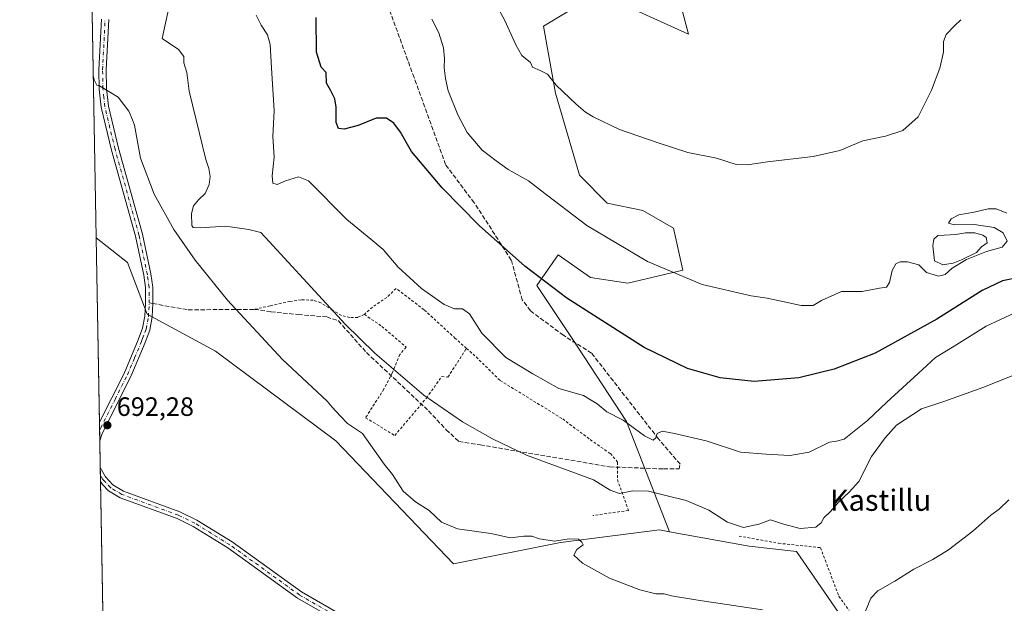
# Model space of a CAD drawing. Units: metres. Extents: x 625003 to 628470, y 4701794 to 4704169.
# Drawn here: x 625003 to 625374, y 4702358 to 4702578 of the extents above; entities that cross this region are included whole.
import ezdxf
from ezdxf.enums import TextEntityAlignment as Align

# ---------------------------------------------------------------- set-up
doc = ezdxf.new("R2010")
doc.units = ezdxf.units.M
doc.header["$MEASUREMENT"] = 0
for name, pattern in [('DGN Style 2', [1.6480167562047852, 0.988810053722871, -0.6592067024819142]), ('DGN Style 3', [2.307223458686699, 1.648016756204785, -0.6592067024819142]), ('DGN Style 4', [2.6384748266838614, 1.318413404963828, -0.6592067024819142, 0.001648016756204785, -0.6592067024819142])]:
    doc.linetypes.add(name, pattern=pattern)
for name, color, linetype, lineweight in [('Alambrada', 7, 'DGN Style 2', 0), ('Arbolado forestal CxS', 92, 'Continuous', 0), ('Comarca CxS', 21, 'Continuous', 0), ('Comunidad Autónoma CxS', 142, 'Continuous', 0), ('Cultivos herbáceos CxS', 92, 'Continuous', 0), ('Curva de nivel maestra', 30, 'Continuous', 30), ('Curva de nivel normal', 30, 'Continuous', 0), ('Estanque Cxs', 5, 'Continuous', 0), ('Municipio CxS', 4, 'Continuous', 0), ('Pastizal CxS', 92, 'Continuous', 0), ('Pista no pavimentada Cxs', 111, 'Continuous', 0), ('Pista no pavimentada eje', 91, 'DGN Style 4', 0), ('Provincia CxS', 1, 'Continuous', 0), ('Punto de cota en terreno', 7, 'Continuous', 0), ('Rótulo de punto de cota en terreno', 7, 'Continuous', 0), ('Senda', 7, 'DGN Style 3', 0), ('Senda no paivmentada conexión', 7, 'DGN Style 3', 0), ('Texto cartográfico', 7, 'Continuous', 0), ('Valla', 7, 'DGN Style 2', 0)]:
    doc.layers.add(name, color=color, linetype=linetype, lineweight=lineweight)
doc.styles.add('Style-Arial', font='txt')

# ---------------------------------------------------------------- blocks, each defined once
blk = doc.blocks.new('*U8')
at = {"layer": 'Cultivos herbáceos CxS', "color": 92, "linetype": 'Continuous', "lineweight": 0}
blk.add_polyline3d([(625037.6549000005, 4702158.004000001, 692.067200000005), (625031.5993999997, 4702495.954800001, 691.095100000006), (625043.3904999997, 4702486.644099999, 690.7712999999932), (625050.8913000004, 4702467.154300001, 690.8267000000051), (625076.6687000003, 4702453.2193, 690.9563999999956), (625122.0245000003, 4702419.4759, 690.8600000000006), (625166.4447, 4702373.008300001, 691.4937999999966), (625206.8907000005, 4702381.046700001, 689.9949999999953), (625244.2465000004, 4702385.829100001, 688.3484999999928), (625248.0683000004, 4702385.1391, 688.4452000000019), (625278.0771000005, 4702379.725299999, 687.3053999999975), (625295.9193000002, 4702377.650699999, 687.7094999999972), (625336.8629000002, 4702318.392300001, 694.5004999999946)], dxfattribs=at)
blk = doc.blocks.new('5PATER')
at = {"layer": 'Punto de cota en terreno', "linetype": 'Continuous', "lineweight": 0}
h = blk.add_hatch(color=51, dxfattribs=at)
edge = h.paths.add_edge_path()
edge.add_ellipse((0, 0), major_axis=(-0.1095731443231308, -0.1110710700762829), ratio=0.9994222409660322, start_angle=0, end_angle=360)
blk = doc.blocks.new('*U10')
at = {"layer": 'Pista no pavimentada Cxs', "color": 111, "linetype": 'Continuous', "lineweight": 0}
for points in [[(625036.3300999999, 4702578.370100001, 692.5555000000022), (625035.4200999998, 4702559.4001, 690.8576999999932), (625035.5500999996, 4702552.3201, 691.2790999999997), (625036.2200999996, 4702545.710100001, 691.3034000000043), (625040.0601000005, 4702529.800100001, 691.2404999999999), (625049.0900999998, 4702497.360099999, 691.7333000000071), (625052.2901, 4702482.4101, 691.1131000000023), (625052.9700999996, 4702477.460100001, 690.8825999999972), (625053.0100999996, 4702471.210100001, 690.7388999999966), (625052.6801000005, 4702466.1501, 690.8169000000053), (625051.8000999996, 4702461.2301, 690.9686999999976), (625050.8201000001, 4702458.5701, 691.0895000000019), (625050.0401, 4702456.4801, 691.1803000000073), (625044.6300999997, 4702443.7301, 691.6937000000034), (625033.8000999996, 4702422.1501, 692.431500000006), (625032.9700999996, 4702419.4101, 692.511400000003), (625032.8453000003, 4702426.420100001, 692.3809000000037), (625042.1101000002, 4702444.890100001, 691.7489999999962), (625047.4700999996, 4702457.5001, 691.2305000000051), (625049.1201, 4702461.960100001, 691.0445999999939), (625049.9301000005, 4702466.4901, 690.9057999999932), (625050.2500999998, 4702471.290100001, 690.7951999999932), (625050.2001, 4702477.2601, 690.7635000000009), (625049.5601000005, 4702481.9301, 690.8476999999984), (625046.4001000002, 4702496.700099999, 690.4342999999935), (625037.3800999997, 4702529.110099999, 690.511400000003), (625033.4901000002, 4702545.2401, 690.6030000000028), (625032.7801000001, 4702552.1501, 690.2540000000008), (625032.6501000002, 4702559.440099999, 690.0902999999962), (625033.5701000001, 4702578.550100001, 690.8007999999973)], [(625149.7200999996, 4702335.890100001, 693.5834999999934), (625107.6101000002, 4702360.110099999, 692.7917000000016), (625081.3300999999, 4702379.030099999, 693.1888000000035), (625068.2301000003, 4702387.120100001, 692.921100000007), (625062.1401000004, 4702390.090100001, 692.8420999999944), (625040.6700999998, 4702397.960100001, 696.7556999999942), (625036.2001, 4702400.620100001, 695.2682999999961), (625033.9901000002, 4702402.970100001, 693.8758999999991), (625033.2444000002, 4702404.1501, 693.7011000000057), (625033.1507000001, 4702409.408700001, 692.6913999999961), (625035.0800999999, 4702405.850099999, 693.0320000000065), (625037.9501, 4702402.800100001, 693.0816999999952), (625041.8601000002, 4702400.470100001, 694.4137000000047), (625063.2301000003, 4702392.640100001, 692.7491000000009), (625069.5701000001, 4702389.550100001, 692.7691999999952), (625082.8701, 4702381.340100001, 692.8662999999942), (625109.1201, 4702362.440099999, 692.6659000000072), (625149.4001000002, 4702339.2601, 693.148000000001)]]:
    blk.add_polyline3d(points, dxfattribs=at)

msp = doc.modelspace()

# ---------------------------------------------------------------- linework, layer by layer
at = {"layer": 'Alambrada', "color": 7, "linetype": 'DGN Style 2', "lineweight": 0}
msp.add_polyline3d([(625274.2600999996, 4702383.5001, 691.9949000000051), (625289.1401000004, 4702380.800100001, 690.075800000006), (625305.0100999996, 4702379.130100001, 689.3013999999966), (625311.9200999998, 4702360.800100001, 691.3185999999987), (625313.7701000003, 4702358.290100001, 690.7268999999942), (625315.8901000004, 4702355.420100001, 690.4700000000012)], dxfattribs=at)
at = {"layer": 'Arbolado forestal CxS', "color": 92, "linetype": 'Continuous', "lineweight": 0, "extrusion": (-0.0002497572295261545, 0.01393864358339753, 0.9999028211963308), "elevation": 66081.33684592335, "flags": 128}
msp.add_lwpolyline([(625031.7524246578, 4702031.661742395), (625028.9625825438, 4702187.344266579)], dxfattribs=at)
at = {"layer": 'Arbolado forestal CxS', "color": 92, "linetype": 'Continuous', "lineweight": 0}
for points in [[(625213.6331000002, 4702583.7885, 663.2366000000038), (625200.5021000003, 4702575.826300001, 664.0641999999935), (625204.9775, 4702550.542300001, 665.2259000000049), (625214.0477, 4702519.6633, 667.5840000000027), (625224.4892999995, 4702509.1403, 667.8760000000038), (625237.9040999999, 4702506.315500001, 667.3592000000062), (625249.5148999998, 4702499.6325, 667.7970000000059), (625253.1057000002, 4702483.850500001, 669.466499999995), (625232.2725000001, 4702478.863299999, 672.7915000000066), (625218.2396999998, 4702481.0373, 673.4657000000007), (625205.9441000001, 4702489.608100001, 673.2219000000041), (625197.9911000002, 4702477.970100001, 675.2461000000039), (625211.2215, 4702457.994899999, 676.6172999999981), (625231.7355000004, 4702426.779100001, 679.6457999999984), (625248.0683000004, 4702385.1391, 688.4452000000019), (625244.2465000004, 4702385.829100001, 688.3484999999928), (625206.8907000005, 4702381.046700001, 689.9949999999953), (625166.4447, 4702373.008300001, 691.4937999999966), (625122.0245000003, 4702419.4759, 690.8600000000006), (625076.6687000003, 4702453.2193, 690.9563999999956), (625050.8913000004, 4702467.154300001, 690.8267000000051), (625043.3904999997, 4702486.644099999, 690.7712999999932), (625031.5993999997, 4702495.954800001, 691.095100000006), (625028.8101000005, 4702651.622199999, 688.9244000000035)], [(625243.9404999996, 4702615.057700001, 659.0528000000049), (625255.2153000003, 4702572.8059, 662.1428000000016), (625232.7119000005, 4702583.014699999, 662.2341000000015)], [(625243.9404999996, 4702615.057700001, 659.0528000000049), (625255.2153000003, 4702572.8059, 662.1428000000016), (625232.7119000005, 4702583.014699999, 662.2341000000015)], [(625213.6331000002, 4702583.7885, 663.2366000000038), (625200.5021000003, 4702575.826300001, 664.0641999999935), (625204.9775, 4702550.542300001, 665.2259000000049), (625214.0477, 4702519.6633, 667.5840000000027), (625224.4892999995, 4702509.1403, 667.8760000000038), (625237.9040999999, 4702506.315500001, 667.3592000000062), (625249.5148999998, 4702499.6325, 667.7970000000059), (625253.1057000002, 4702483.850500001, 669.466499999995), (625232.2725000001, 4702478.863299999, 672.7915000000066), (625218.2396999998, 4702481.0373, 673.4657000000007), (625205.9441000001, 4702489.608100001, 673.2219000000041), (625197.9911000002, 4702477.970100001, 675.2461000000039), (625211.2215, 4702457.994899999, 676.6172999999981), (625231.7355000004, 4702426.779100001, 679.6457999999984), (625248.0683000004, 4702385.1391, 688.4452000000019)], [(625031.5993999997, 4702495.954800001, 691.095100000006), (625043.3904999997, 4702486.644099999, 690.7712999999932), (625050.8913000004, 4702467.154300001, 690.8267000000051), (625076.6687000003, 4702453.2193, 690.9563999999956), (625122.0245000003, 4702419.4759, 690.8600000000006), (625166.4447, 4702373.008300001, 691.4937999999966), (625206.8907000005, 4702381.046700001, 689.9949999999953), (625244.2465000004, 4702385.829100001, 688.3484999999928), (625248.0683000004, 4702385.1391, 688.4452000000019)]]:
    msp.add_polyline3d(points, dxfattribs=at)
at = {"layer": 'Comarca CxS', "color": 21, "linetype": 'Continuous', "lineweight": 0, "flags": 128}
msp.add_lwpolyline([(627505.9204615428, 4701838.621834046), (625450.1996825913, 4701801.234292165), (625427.4996742702, 4701800.821445478), (625044.1800009354, 4701793.849982969), (625040.514158248, 4701998.434958922), (625040.2960430695, 4702010.607627642), (625002.7300009363, 4704107.109982943), (625436.3175193593, 4704115.000827116), (625466.190415304, 4704115.544482911), (626517.6481611053, 4704134.679925869), (626603.8365114927, 4704136.248464662), (627667.765079258, 4704155.610863674)], dxfattribs=at)
at = {"layer": 'Comunidad Autónoma CxS', "color": 142, "linetype": 'Continuous', "lineweight": 0, "flags": 128}
msp.add_lwpolyline([(625427.4996742702, 4701800.821445478), (625044.1800009354, 4701793.849982969), (625040.514158248, 4701998.434958922), (625040.2960430695, 4702010.607627642), (625002.7300009363, 4704107.109982943), (625436.3175193593, 4704115.000827116), (625466.190415304, 4704115.544482911), (626517.6481611053, 4704134.679925869), (626603.8365114927, 4704136.248464662), (627667.765079258, 4704155.610863674), (628025.3216650048, 4704162.118023547), (628427.6500009638, 4704169.439982946), (628452.053865086, 4702843.941725222), (628458.1549286484, 4702512.5618633), (628470.2400009631, 4701856.15998297), (627547.3724828496, 4701839.375724943), (627514.7362506832, 4701838.782167439), (627514.6677057121, 4701838.780920808), (627505.9204615428, 4701838.621834046), (625450.1996825913, 4701801.234292165)], close=True, dxfattribs=at)
at = {"layer": 'Cultivos herbáceos CxS', "color": 92, "linetype": 'Continuous', "lineweight": 0, "extrusion": (-0.0003231039921881117, 0.01802977839176394, 0.9998373981277928), "elevation": 85273.9924748757, "flags": 128}
msp.add_lwpolyline([(-709189.1619313995, -4689697.202738993), (-709189.1619313996, -4689766.759813622)], dxfattribs=at)
at = {"layer": 'Cultivos herbáceos CxS', "color": 92, "linetype": 'Continuous', "lineweight": 0, "extrusion": (-0.0005667515787862035, 0.03167230484678642, 0.9994981460204618), "elevation": 149274.4466899317, "flags": 128}
msp.add_lwpolyline([(-709065.6423153967, -4688112.036490665), (-709065.6423153967, -4688115.168063255)], dxfattribs=at)
at = {"layer": 'Cultivos herbáceos CxS', "color": 92, "linetype": 'Continuous', "lineweight": 0, "extrusion": (-0.0003574355710683059, 0.01998651970543736, 0.9998001856720555), "elevation": 94453.97700968309, "flags": 128}
msp.add_lwpolyline([(-709016.8780794765, -4689540.330937598), (-709016.8780794765, -4689544.212933796)], dxfattribs=at)
at = {"layer": 'Cultivos herbáceos CxS', "color": 92, "linetype": 'Continuous', "lineweight": 0, "extrusion": (-0.0003219567043981768, 0.01794881710288456, 0.9998388551704159), "elevation": 84894.04698050374, "flags": 128}
msp.add_lwpolyline([(-709268.4703157034, -4689675.085069737), (-709268.4703157035, -4689685.089690792)], dxfattribs=at)
at = {"layer": 'Cultivos herbáceos CxS', "color": 92, "linetype": 'Continuous', "lineweight": 0, "extrusion": (-0.0003630366147637692, 0.02028554026460003, 0.9997941613455191), "elevation": 95856.56869622433, "flags": 128}
msp.add_lwpolyline([(-709075.4540298993, -4689490.091451212), (-709075.4540298993, -4689493.009318878)], dxfattribs=at)
at = {"layer": 'Cultivos herbáceos CxS', "color": 92, "linetype": 'Continuous', "lineweight": 0, "extrusion": (-0.000678671297079785, 0.03783915624892917, 0.9992836122240971), "elevation": 178203.1706104147, "flags": 128}
msp.add_lwpolyline([(-709260.0262765408, -4687052.983867392), (-709260.0262765408, -4687055.32762305)], dxfattribs=at)
at = {"layer": 'Cultivos herbáceos CxS', "color": 92, "linetype": 'Continuous', "lineweight": 0, "extrusion": (5.723460011341502e-05, -0.003194213655023044, 0.9999948968486423), "elevation": -14291.85985594234, "flags": 128}
msp.add_lwpolyline([(625037.6142658496, 4702136.340757877), (625033.2037208413, 4702382.488213601)], dxfattribs=at)
at = {"layer": 'Cultivos herbáceos CxS', "color": 92, "linetype": 'Continuous', "lineweight": 0}
for points in [[(625031.5993999997, 4702495.954800001, 691.095100000006), (625043.3904999997, 4702486.644099999, 690.7712999999932), (625050.8913000004, 4702467.154300001, 690.8267000000051), (625076.6687000003, 4702453.2193, 690.9563999999956), (625122.0245000003, 4702419.4759, 690.8600000000006), (625166.4447, 4702373.008300001, 691.4937999999966), (625206.8907000005, 4702381.046700001, 689.9949999999953), (625244.2465000004, 4702385.829100001, 688.3484999999928), (625248.0683000004, 4702385.1391, 688.4452000000019)], [(625248.0683000004, 4702385.1391, 688.4452000000019), (625278.0771000005, 4702379.725299999, 687.3053999999975), (625295.9193000002, 4702377.650699999, 687.7094999999972), (625336.8629000002, 4702318.392300001, 694.5004999999946)]]:
    msp.add_polyline3d(points, dxfattribs=at)
at = {"layer": 'Curva de nivel maestra', "color": 30, "linetype": 'Continuous', "lineweight": 30, "elevation": 675, "flags": 128}
msp.add_lwpolyline([(625379.8899999997, 4702481.0801), (625373.7599999999, 4702479.780099999), (625365.9699999997, 4702476.1601), (625348.9199999999, 4702465.3301), (625325.5999999996, 4702452.440099999), (625310.1100000005, 4702446.4101), (625296.8399999999, 4702443.1501), (625280.0199999996, 4702441.840100001), (625267.1100000005, 4702443.2301), (625254.8099999997, 4702446.770099999), (625238.4500000002, 4702454.640100001), (625209.2800000003, 4702473.210100001), (625193.4199999999, 4702485.3201), (625176.1399999997, 4702500.6601), (625162.1900000004, 4702514.880100001), (625150.6200000001, 4702528.5601), (625146.4500000002, 4702535.890100001), (625143.9900000002, 4702539.2301), (625141.1900000004, 4702541.200099999), (625137.29, 4702541.110099999), (625130.5, 4702538.4301), (625125.1699999999, 4702537.050100001), (625123.0199999996, 4702537.300100001), (625122.2400000002, 4702539.4801), (625122.2199999997, 4702545.340100001), (625121.6600000003, 4702548.5001), (625120.0300000003, 4702551.700099999), (625118.54, 4702554.360099999), (625118.4699999997, 4702558.380100001), (625116.5499999998, 4702560.350099999), (625114.7100000001, 4702566.100099999), (625114.5899999999, 4702579.090100001)], dxfattribs=at)
at = {"layer": 'Curva de nivel normal', "color": 30, "linetype": 'Continuous', "lineweight": 0, "flags": 128}
for points, elevation in [([(625377.2999999998, 4702443.950099999), (625366.3399999999, 4702439.5001), (625351.9600000001, 4702434.4101), (625343.0800000001, 4702431.5101), (625333.75, 4702425.280099999), (625329.4000000004, 4702420.540100001), (625324.2100000001, 4702413.460100001), (625319.4800000006, 4702404.050100001), (625315.8799999999, 4702400.0801), (625311.9699999997, 4702396.4001), (625308.8200000003, 4702392.720100001), (625306.25, 4702390.390100001), (625305.2000000002, 4702388.460100001), (625303.2000000002, 4702386.9101), (625297.3700000001, 4702386.360099999), (625290.6600000003, 4702388.130100001), (625286.0899999999, 4702389.670100001), (625281.7199999997, 4702388.0101), (625275.9400000004, 4702386.800100001), (625269.9199999999, 4702388.790100001), (625262.8700000001, 4702393.3101), (625254.3399999999, 4702396.960100001), (625246.6200000001, 4702398.8101), (625240.1399999997, 4702400.4001), (625234.2100000001, 4702400.530099999), (625229.1600000003, 4702399.600099999), (625225.6399999997, 4702400.840100001), (625219.3700000001, 4702404.700099999), (625193.9699999997, 4702414.0701), (625181.1399999997, 4702420.1501), (625169.9299999997, 4702426.5701), (625155.3200000003, 4702436.720100001), (625136.8300000001, 4702452.520099999), (625125.6399999997, 4702463.4901), (625096.9199999999, 4702494.610099999), (625093.7199999997, 4702498.0801), (625089.2400000002, 4702499.1601), (625080.4199999999, 4702500.440099999), (625070.8300000001, 4702499.7601), (625068.1900000004, 4702499.940099999), (625067.7699999996, 4702500.710100001), (625067.6200000001, 4702505.1601), (625068.3399999999, 4702508.020099999), (625070.1900000004, 4702510.3101), (625072.6799999997, 4702512.710100001), (625074.2300000006, 4702516.1501), (625074.6100000005, 4702519.130100001), (625074.1600000003, 4702522.1501), (625072.9400000004, 4702525.5701), (625070.6299999999, 4702535.4101), (625066.7599999999, 4702551.350099999), (625065.79, 4702558.3201), (625064.6900000004, 4702562.050100001), (625064.6399999997, 4702564.360099999), (625062.6699999999, 4702567.090100001), (625056.5599999997, 4702571.2301), (625059.6799999997, 4702585.8301)], 685.0000000000001), ([(625357.9500000002, 4702578.300100001), (625355.54, 4702576.040100001), (625352.4500000002, 4702572.700099999), (625351.4900000002, 4702570.040100001), (625351.3899999997, 4702566.050100001), (625350, 4702560.050100001), (625346.9199999999, 4702551.710100001), (625341.8499999996, 4702541.670100001), (625336.0499999998, 4702536.520099999), (625329.5599999997, 4702534.380100001), (625321, 4702532.610099999), (625312.2699999996, 4702528.9001), (625302.2599999999, 4702526.720100001), (625284.9699999997, 4702524.7301), (625277.2800000003, 4702523.550100001), (625273.1200000001, 4702523.710100001), (625265.7199999997, 4702526.0101), (625254.8899999997, 4702528.2301), (625243.3300000001, 4702531.960100001), (625229.1799999997, 4702536.840100001), (625219.2000000002, 4702541.6501), (625216.2999999998, 4702543.4101), (625212.7400000002, 4702546.460100001), (625205.2400000002, 4702553.5701), (625202.0099999999, 4702557.7401), (625199.1699999999, 4702559.100099999), (625196.3399999999, 4702560.4001), (625195.5800000001, 4702562.190099999), (625192.3300000001, 4702564.8101), (625190.04, 4702568.8101), (625185.8399999999, 4702578.0001), (625180.6500000004, 4702587.540100001)], 665), ([(625378.3099999997, 4702467.7601), (625367.5899999999, 4702462.720100001), (625355.4100000003, 4702455.170100001), (625348.3600000005, 4702450.870100001), (625341.8700000001, 4702444.860099999), (625330.0300000003, 4702434.030099999), (625322.75, 4702427.100099999), (625313.9299999997, 4702420.040100001), (625311.0899999999, 4702419.360099999), (625308.3600000005, 4702418.9801), (625300.7000000002, 4702415.120100001), (625293.4600000001, 4702413.840100001), (625284.5099999999, 4702414.340100001), (625274.8399999999, 4702415.140100001), (625261.8499999996, 4702419.4801), (625249.8799999999, 4702422.1801), (625245.2400000002, 4702423.0701), (625243.2999999998, 4702422.2301), (625242.8700000001, 4702420.540100001), (625241.8700000001, 4702419.630100001), (625238.5499999998, 4702421.340100001), (625230.54, 4702427.1801), (625224.4100000003, 4702430.370100001), (625220.75, 4702433.380100001), (625215.5300000003, 4702436.4801), (625206.2599999999, 4702439.1601), (625196.4500000002, 4702444.6601), (625186.2000000002, 4702450.890100001), (625177.1600000003, 4702460.040100001), (625172.5300000003, 4702467.3201), (625169.9000000004, 4702469.200099999), (625166.9000000004, 4702469.280099999), (625162.9199999999, 4702470.920100001), (625154.3899999997, 4702476.940099999), (625145.54, 4702484.9101), (625139.8899999997, 4702491.640100001), (625135.2800000003, 4702495.5101), (625126.1600000003, 4702502.870100001), (625111.7100000001, 4702517.5701), (625107.9500000002, 4702519.020099999), (625103.0499999998, 4702517.5001), (625099.8600000005, 4702516.1801), (625098.3200000003, 4702516.6501), (625098.0499999998, 4702519.380100001), (625098.7400000002, 4702526.380100001), (625098.2300000006, 4702534.2601), (625098.7800000003, 4702543.890100001), (625097.75, 4702560.130100001), (625097.25, 4702568.880100001), (625096.29, 4702572.530099999), (625093.9299999997, 4702576.1801), (625091.9500000002, 4702579.9901)], 680), ([(625375.3600000005, 4702505.3301), (625371.3200000003, 4702506.960100001), (625368.2999999998, 4702506.9301), (625363, 4702505.630100001), (625357.2199999997, 4702504.6601), (625354.3099999997, 4702503.190099999), (625353.3700000001, 4702501.540100001), (625355.4100000003, 4702500.940099999), (625363.0099999999, 4702501.040100001), (625370.5599999997, 4702499.860099999), (625373.9500000002, 4702497.920100001), (625375.4500000002, 4702494.700099999), (625373.5999999996, 4702492.5001), (625367.7100000001, 4702490.800100001), (625360.0800000001, 4702487.8301), (625354.6799999997, 4702484.520099999), (625352.0800000001, 4702482.120100001), (625349.5, 4702481.5701), (625345.0800000001, 4702482.9001), (625342.1600000003, 4702485.8201), (625337.8499999996, 4702486.920100001), (625335.04, 4702486.9001), (625333.4000000004, 4702486.1501), (625332.04, 4702483.710100001), (625331.0300000003, 4702479.1801), (625329.9100000003, 4702477.390100001), (625327.2400000002, 4702476.9801), (625320.7400000002, 4702475.7401), (625312.9100000003, 4702475.8101), (625305.4199999999, 4702472.340100001), (625302.2699999996, 4702470.440099999), (625297.6799999997, 4702470.470100001), (625284.8700000001, 4702473.280099999), (625278.8700000001, 4702474.100099999), (625260.3799999999, 4702478.380100001), (625239.6900000004, 4702487.120100001), (625216.8099999997, 4702500.630100001), (625199.3300000001, 4702513.9901), (625194.7300000006, 4702517.4801), (625187.0599999997, 4702521.770099999), (625182.5199999996, 4702525.0801), (625177.3200000003, 4702529.100099999), (625171.6399999997, 4702535.720100001), (625168.0999999996, 4702542.380100001), (625164.4699999997, 4702551.470100001), (625163.4600000001, 4702556.0801), (625162.9600000001, 4702560.1601), (625163.1200000001, 4702563.630100001), (625162.7400000002, 4702567.6801), (625161, 4702573.4001), (625158.3600000005, 4702578.4801)], 670), ([(625283.0599999997, 4702355.7301), (625258.7599999999, 4702359.3101), (625248.7599999999, 4702360.9801), (625245.9400000004, 4702361.7401), (625242.8600000005, 4702361.770099999), (625236.8600000005, 4702363.170100001), (625225.3499999996, 4702367.6601), (625215.1500000004, 4702373.280099999), (625211.8399999999, 4702376.3301), (625213.0300000003, 4702378.4001), (625215.3899999997, 4702380.1801), (625214.8799999999, 4702381.190099999), (625213.6100000005, 4702382.360099999), (625210.1600000003, 4702382.4901), (625204.5700000003, 4702381.540100001), (625198.9299999997, 4702382.4301), (625196.0199999996, 4702383.440099999), (625193.0300000003, 4702383.470100001), (625188.0499999998, 4702382.800100001), (625180.5800000001, 4702384.4901), (625168, 4702386.2401), (625161.9500000002, 4702388.700099999), (625157.2999999998, 4702393.200099999), (625152.1100000005, 4702396.4001), (625147.5199999996, 4702400.4801), (625143.4900000002, 4702406.780099999), (625140.2800000003, 4702410.5701), (625132.0999999996, 4702422.1601), (625126.4800000006, 4702425.940099999), (625123.7699999996, 4702428.710100001), (625120.7300000006, 4702432.0701), (625118.7400000002, 4702434.450099999), (625101.9699999997, 4702450.0801), (625081.1299999999, 4702472.550100001), (625069, 4702487.540100001), (625060.9199999999, 4702499.200099999), (625053.5300000003, 4702512.540100001), (625048.3799999999, 4702526.050100001), (625046.0499999998, 4702538.4801), (625045.3099999997, 4702540.5601), (625043.9800000006, 4702543.7401), (625039.8399999999, 4702549.110099999), (625032.8799999999, 4702553.3301), (625031.8700000001, 4702553.550100001), (625030.8399999999, 4702555.5601), (625030.5012999997, 4702557.2382)], 690), ([(625376.0800000001, 4702397.140100001), (625372.4100000003, 4702393.710100001), (625369.2699999996, 4702391.370100001), (625362.5099999999, 4702385.3201), (625353.2699999996, 4702378.3301), (625347.4100000003, 4702374.620100001), (625340.2599999999, 4702371.040100001), (625333.04, 4702366.550100001), (625326.6200000001, 4702362.8301), (625324.0499999998, 4702360.130100001), (625321.9400000004, 4702355.1801)], 690)]:
    msp.add_lwpolyline(points, dxfattribs=dict(at, elevation=elevation))
at = {"layer": 'Estanque Cxs', "color": 5, "linetype": 'Continuous', "lineweight": 0}
msp.add_polyline3d([(625352.7169000005, 4702486.0338, 668.6650999999983), (625351.2352999998, 4702485.822100001, 668.8430999999982), (625348.0603, 4702487.3038, 669.0625), (625347.4253000002, 4702493.018800001, 669.4894000000058), (625347.8486000003, 4702495.558800001, 669.6460999999981), (625349.3302999996, 4702496.8288, 669.6347999999998), (625351.6585999997, 4702497.0405, 669.4766999999993), (625356.1036, 4702497.2521, 669.457899999994), (625359.7018999998, 4702497.8871, 669.5013999999937), (625363.3003000002, 4702497.8871, 669.4297999999981), (625366.2636000002, 4702497.0405, 669.3242000000029), (625367.5335999997, 4702496.193800001, 669.2143999999971), (625367.9570000004, 4702494.077099999, 668.931700000001), (625365.8403000003, 4702492.5955, 668.540399999998), (625363.9353, 4702490.478800001, 668.9927000000025), (625358.2203000003, 4702487.7271, 668.7304000000004), (625355.0453000005, 4702486.4571, 668.8013999999966)], close=True, dxfattribs=at)
msp.add_polyline3d([(625352.7169000005, 4702486.0338, 668.6650999999983), (625351.2352999998, 4702485.822100001, 668.8430999999982), (625348.0603, 4702487.3038, 669.0625), (625347.4253000002, 4702493.018800001, 669.4894000000058), (625347.8486000003, 4702495.558800001, 669.6460999999981), (625349.3302999996, 4702496.8288, 669.6347999999998), (625351.6585999997, 4702497.0405, 669.4766999999993), (625356.1036, 4702497.2521, 669.457899999994), (625359.7018999998, 4702497.8871, 669.5013999999937), (625363.3003000002, 4702497.8871, 669.4297999999981), (625366.2636000002, 4702497.0405, 669.3242000000029), (625367.5335999997, 4702496.193800001, 669.2143999999971), (625367.9570000004, 4702494.077099999, 668.931700000001), (625365.8403000003, 4702492.5955, 668.540399999998), (625363.9353, 4702490.478800001, 668.9927000000025), (625358.2203000003, 4702487.7271, 668.7304000000004), (625355.0453000005, 4702486.4571, 668.8013999999966), (625352.7169000005, 4702486.0338, 668.6650999999983)], dxfattribs=at)
at = {"layer": 'Municipio CxS', "color": 4, "linetype": 'Continuous', "lineweight": 0, "flags": 128}
msp.add_lwpolyline([(627505.9204615428, 4701838.621834046), (625450.1996825913, 4701801.234292165), (625427.4996742702, 4701800.821445478), (625044.1800009354, 4701793.849982969), (625040.514158248, 4701998.434958922), (625040.2960430695, 4702010.607627642), (625002.7300009363, 4704107.109982943), (625436.3175193593, 4704115.000827116), (625466.190415304, 4704115.544482911), (626517.6481611053, 4704134.679925869), (626603.8365114927, 4704136.248464662), (627667.765079258, 4704155.610863674)], dxfattribs=at)
at = {"layer": 'Pastizal CxS', "color": 92, "linetype": 'Continuous', "lineweight": 0}
for points in [[(625232.7119000005, 4702583.014699999, 662.2341000000015), (625255.2153000003, 4702572.8059, 662.1428000000016), (625243.9404999996, 4702615.057700001, 659.0528000000049)], [(625243.9404999996, 4702615.057700001, 659.0528000000049), (625255.2153000003, 4702572.8059, 662.1428000000016), (625232.7119000005, 4702583.014699999, 662.2341000000015)], [(625336.8629000002, 4702318.392300001, 694.5004999999946), (625295.9193000002, 4702377.650699999, 687.7094999999972), (625278.0771000005, 4702379.725299999, 687.3053999999975), (625248.0683000004, 4702385.1391, 688.4452000000019), (625231.7355000004, 4702426.779100001, 679.6457999999984), (625211.2215, 4702457.994899999, 676.6172999999981), (625197.9911000002, 4702477.970100001, 675.2461000000039), (625205.9441000001, 4702489.608100001, 673.2219000000041), (625218.2396999998, 4702481.0373, 673.4657000000007), (625232.2725000001, 4702478.863299999, 672.7915000000066), (625253.1057000002, 4702483.850500001, 669.466499999995), (625249.5148999998, 4702499.6325, 667.7970000000059), (625237.9040999999, 4702506.315500001, 667.3592000000062), (625224.4892999995, 4702509.1403, 667.8760000000038), (625214.0477, 4702519.6633, 667.5840000000027), (625204.9775, 4702550.542300001, 665.2259000000049), (625200.5021000003, 4702575.826300001, 664.0641999999935), (625213.6331000002, 4702583.7885, 663.2366000000038)], [(625213.6331000002, 4702583.7885, 663.2366000000038), (625200.5021000003, 4702575.826300001, 664.0641999999935), (625204.9775, 4702550.542300001, 665.2259000000049), (625214.0477, 4702519.6633, 667.5840000000027), (625224.4892999995, 4702509.1403, 667.8760000000038), (625237.9040999999, 4702506.315500001, 667.3592000000062), (625249.5148999998, 4702499.6325, 667.7970000000059), (625253.1057000002, 4702483.850500001, 669.466499999995), (625232.2725000001, 4702478.863299999, 672.7915000000066), (625218.2396999998, 4702481.0373, 673.4657000000007), (625205.9441000001, 4702489.608100001, 673.2219000000041), (625197.9911000002, 4702477.970100001, 675.2461000000039), (625211.2215, 4702457.994899999, 676.6172999999981), (625231.7355000004, 4702426.779100001, 679.6457999999984), (625248.0683000004, 4702385.1391, 688.4452000000019)], [(625248.0683000004, 4702385.1391, 688.4452000000019), (625278.0771000005, 4702379.725299999, 687.3053999999975), (625295.9193000002, 4702377.650699999, 687.7094999999972), (625336.8629000002, 4702318.392300001, 694.5004999999946)]]:
    msp.add_polyline3d(points, dxfattribs=at)
at = {"layer": 'Pista no pavimentada Cxs', "color": 111, "linetype": 'Continuous', "lineweight": 0, "extrusion": (-0.0003325823606647178, 0.0186068284049805, 0.9998268226676463), "elevation": 87981.62758381474, "flags": 128}
msp.add_lwpolyline([(-708971.7586073898, -4689673.046303355), (-708971.7586073896, -4689680.058737479)], dxfattribs=at)
at = {"layer": 'Pista no pavimentada Cxs', "color": 111, "linetype": 'Continuous', "lineweight": 0, "extrusion": (0.008082878303943946, 0.02670253987602946, 0.9996107449615038), "elevation": 131310.8490865792, "flags": 128}
msp.add_lwpolyline([(764151.2720846862, -4679986.335745377), (764151.2720846861, -4679983.471851461)], dxfattribs=at)
at = {"layer": 'Pista no pavimentada Cxs', "color": 111, "linetype": 'Continuous', "lineweight": 0, "extrusion": (-0.003369432372139782, 0.1884910642722146, 0.9820691246623211), "elevation": 884936.4179957793, "flags": 128}
msp.add_lwpolyline([(-708979.3091140649, -4606246.596199276), (-708979.3091140649, -4606251.951565782)], dxfattribs=at)
at = {"layer": 'Pista no pavimentada Cxs', "color": 111, "linetype": 'Continuous', "lineweight": 0}
for points in [[(625032.8454, 4702426.4202, 692.3809000000037), (625042.1101000002, 4702444.890100001, 691.7489999999962), (625047.4700999996, 4702457.5001, 691.2305000000051), (625049.1201, 4702461.960100001, 691.0445999999939), (625049.9301000005, 4702466.4901, 690.9057999999932), (625050.2500999998, 4702471.290100001, 690.7951999999932), (625050.2001, 4702477.2601, 690.7635000000009), (625049.5601000005, 4702481.9301, 690.8476999999984), (625046.4001000002, 4702496.700099999, 690.4342999999935), (625037.3800999997, 4702529.110099999, 690.511400000003), (625033.4901000002, 4702545.2401, 690.6030000000028), (625032.7801000001, 4702552.1501, 690.2540000000008), (625032.6501000002, 4702559.440099999, 690.0902999999962), (625033.5701000001, 4702578.550100001, 690.8007999999973)], [(625036.3300999999, 4702578.370100001, 692.5555000000022), (625035.4200999998, 4702559.4001, 690.8576999999932), (625035.5500999996, 4702552.3201, 691.2790999999997), (625036.2200999996, 4702545.710100001, 691.3034000000043), (625040.0601000005, 4702529.800100001, 691.2404999999999), (625049.0900999998, 4702497.360099999, 691.7333000000071), (625052.2901, 4702482.4101, 691.1131000000023), (625052.9700999996, 4702477.460100001, 690.8825999999972), (625053.0100999996, 4702471.210100001, 690.7388999999966), (625052.6801000005, 4702466.1501, 690.8169000000053), (625051.8000999996, 4702461.2301, 690.9686999999976), (625050.8201000001, 4702458.5701, 691.0895000000019), (625050.0401, 4702456.4801, 691.1803000000073), (625044.6300999997, 4702443.7301, 691.6937000000034), (625033.8000999996, 4702422.1501, 692.431500000006)], [(625033.1503999997, 4702409.408700001, 692.6913999999961), (625035.0800999999, 4702405.850099999, 693.0320000000065), (625037.9501, 4702402.800100001, 693.0816999999952), (625041.8601000002, 4702400.470100001, 694.4137000000047), (625063.2301000003, 4702392.640100001, 692.7491000000009), (625069.5701000001, 4702389.550100001, 692.7691999999952), (625082.8701, 4702381.340100001, 692.8662999999942), (625109.1201, 4702362.440099999, 692.6659000000072), (625149.4001000002, 4702339.2601, 693.148000000001)], [(625149.7200999996, 4702335.890100001, 693.5834999999934), (625107.6101000002, 4702360.110099999, 692.7917000000016), (625081.3300999999, 4702379.030099999, 693.1888000000035), (625068.2301000003, 4702387.120100001, 692.921100000007), (625062.1401000004, 4702390.090100001, 692.8420999999944), (625040.6700999998, 4702397.960100001, 696.7556999999942), (625036.2001, 4702400.620100001, 695.2682999999961), (625033.9901000002, 4702402.970100001, 693.8758999999991), (625033.2444000002, 4702404.1502, 693.7010000000009)]]:
    msp.add_polyline3d(points, dxfattribs=at)
at = {"layer": 'Pista no pavimentada eje', "color": 91, "linetype": 'DGN Style 4', "lineweight": 0}
for points in [[(625051.6283, 4702471.452500001, 690.7422999999981), (625051.6051000003, 4702474.235099999, 690.7314999999944), (625051.5850999998, 4702477.360099999, 690.7483999999968), (625050.9250999996, 4702482.170100001, 690.9734000000026), (625047.7451, 4702497.030099999, 690.5984000000026), (625038.7200999996, 4702529.4551, 690.8705000000045), (625034.8551000003, 4702545.475099999, 690.9437000000034), (625034.5000999998, 4702548.9301, 690.9036999999954), (625034.1651, 4702552.235099999, 690.7651000000042), (625034.0351, 4702559.420100001, 690.4755000000005), (625034.9501, 4702578.460100001, 691.6677999999956)], [(625032.9013999999, 4702423.2908, 692.446100000001), (625033.3201000001, 4702424.280099999, 692.4081000000006), (625038.7351000002, 4702435.0701, 692.0244999999995), (625043.3701, 4702444.3101, 691.7259999999952), (625046.0751, 4702450.6851, 691.4735999999976), (625048.7550999997, 4702456.9901, 691.2054000000062), (625049.1451000003, 4702458.0351, 691.1613000000071), (625049.9700999996, 4702460.265100001, 691.065300000002), (625050.4600999998, 4702461.595100001, 691.0060999999987), (625051.3051000005, 4702466.3201, 690.8595000000059), (625051.4700999996, 4702468.850099999, 690.8000999999931), (625051.6283, 4702471.452500001, 690.7422999999981)], [(625128.5050999997, 4702349.6851, 692.7511999999988), (625108.3651000002, 4702361.2751, 692.7216999999946), (625082.1001000004, 4702380.1851, 693.050700000007), (625068.9001000002, 4702388.335100001, 692.7747999999992), (625062.6851000005, 4702391.3651, 692.7727000000014), (625041.2651000004, 4702399.215100001, 695.5369000000064), (625037.0751, 4702401.710100001, 694.0475000000006), (625034.9694999997, 4702403.9483, 693.4484999999986), (625034.1651, 4702404.8051, 693.3803999999947), (625033.2023999998, 4702406.491900001, 693.0265999999974)]]:
    msp.add_polyline3d(points, dxfattribs=at)
at = {"layer": 'Provincia CxS', "color": 1, "linetype": 'Continuous', "lineweight": 0, "flags": 128}
msp.add_lwpolyline([(625427.4996742702, 4701800.821445478), (625044.1800009354, 4701793.849982969), (625040.514158248, 4701998.434958922), (625040.2960430695, 4702010.607627642), (625002.7300009363, 4704107.109982943), (625436.3175193593, 4704115.000827116), (625466.190415304, 4704115.544482911), (626517.6481611053, 4704134.679925869), (626603.8365114927, 4704136.248464662), (627667.765079258, 4704155.610863674), (628025.3216650048, 4704162.118023547), (628427.6500009638, 4704169.439982946), (628452.053865086, 4702843.941725222), (628458.1549286484, 4702512.5618633), (628470.2400009631, 4701856.15998297), (627547.3724828496, 4701839.375724943), (627514.7362506832, 4701838.782167439), (627514.6677057121, 4701838.780920808), (627505.9204615428, 4701838.621834046), (625450.1996825913, 4701801.234292165)], close=True, dxfattribs=at)
at = {"layer": 'Senda', "color": 7, "linetype": 'DGN Style 3', "lineweight": 0}
msp.add_polyline3d([(625053.0100999996, 4702471.210100001, 690.7388999999966), (625066.3501000004, 4702468.870100001, 691.0522999999957), (625091.3300999999, 4702469.020099999, 692.4502999999969), (625097.6174999997, 4702468.126300001, 689.3485999999976), (625107.8800999997, 4702467.0701, 689.5081999999966), (625118.6300999997, 4702466.1601, 688.207899999994), (625123.0201000003, 4702464.683300001, 688.0253999999986), (625133.6096999999, 4702452.745300001, 685.4784000000072), (625157.0915000001, 4702430.7227, 685.8987000000052), (625163.7692999998, 4702423.6055, 688.5102999999945), (625168.5346999997, 4702419.143100001, 687.7253000000055), (625176.6041000001, 4702417.8983, 686.6410000000033), (625225.4203000005, 4702409.618100001, 684.2360000000045), (625245.7933, 4702408.824300001, 682.5227000000014), (625251.6140999999, 4702408.824300001, 682.0390999999945), (625252.0000999998, 4702410.6997, 681.8041999999987), (625243.8557000002, 4702420.164899999, 680.3626999999979), (625218.6003000002, 4702452.499500001, 679.4786000000023), (625207.9561000001, 4702459.2455, 678.2790999999997), (625195.4937000005, 4702468.531099999, 676.8653000000049), (625192.4323000005, 4702472.5659, 676.5415000000066), (625188.2999, 4702487.600299999, 681.2562999999936), (625174.3000999996, 4702509.221700001, 677.3435000000027), (625163.5077000001, 4702523.653700001, 675.1328999999969), (625151.6015, 4702556.462099999, 673.1662000000069), (625134.9326999999, 4702602.235099999, 671.9891000000061)], dxfattribs=at)
at = {"layer": 'Senda no paivmentada conexión', "color": 7, "linetype": 'DGN Style 3', "lineweight": 0, "extrusion": (0.002387092617290238, -0.000418751809661959, 0.9999970632135669), "elevation": 213.6279681594788, "flags": 128}
msp.add_lwpolyline([(625048.1985930784, 4702471.954253582), (625049.5803972571, 4702471.711853561)], dxfattribs=at)
at = {"layer": 'Valla', "color": 7, "linetype": 'DGN Style 2', "lineweight": 0}
for points in [[(625171.3800999997, 4702454.3101, 683.9951000000001), (625167.1601, 4702458.090100001, 684.8267999999953), (625155.3701, 4702468.9001, 682.0632999999943), (625144.8201000001, 4702476.890100001, 682.4667000000045), (625141.3101000005, 4702473.550100001, 683.5025000000023), (625135.8701, 4702469.880100001, 686.6689999999944), (625132.8300999999, 4702467.110099999, 688.3969999999972)], [(625132.8300999999, 4702467.110099999, 688.3969999999972), (625130.3400999998, 4702466.0101, 688.2761000000028), (625127.3501000004, 4702465.9801, 688.7149000000063), (625124.2200999996, 4702466.7401, 688.0325000000012), (625120.8201000001, 4702468.6801, 687.446100000001), (625116.3901000004, 4702471.520099999, 687.3592000000062), (625113.5000999998, 4702472.4801, 686.8246000000072), (625108.9200999998, 4702472.670100001, 686.4731000000029), (625104.7600999996, 4702472.020099999, 687.2201999999961), (625097.2600999996, 4702470.390100001, 689.8261999999959), (625091.3300999999, 4702469.020099999, 692.4502999999969)], [(625132.8300999999, 4702467.110099999, 688.3969999999972), (625139.4600999998, 4702462.590100001, 683.5871000000043), (625148.6001000004, 4702454.800100001, 683.3086000000039), (625146.2301000003, 4702451.9901, 683.8227999999945), (625143.4200999998, 4702445.1601, 684.7798999999941), (625140.1501000002, 4702438.9101, 688.2565999999933), (625133.3201000001, 4702428.1501, 692.9017000000022), (625144.3201000001, 4702421.440099999, 691.7612999999983), (625156.2600999996, 4702435.5801, 685.675700000007), (625162.0100999996, 4702443.6801, 683.7210999999952), (625164.3701, 4702443.460100001, 683.4809999999999), (625171.3800999997, 4702454.3101, 683.9951000000001)], [(625171.3800999997, 4702454.3101, 683.9951000000001), (625175.0301000001, 4702451.0601, 684.0957000000053), (625184.0701000001, 4702442.200099999, 684.443299999999), (625207.6901000004, 4702427.720100001, 685.3592999999964), (625218.0601000005, 4702419.890100001, 684.6042000000016), (625225.7001, 4702414.600099999, 684.7280000000028), (625228.4200999998, 4702411.380100001, 684.680600000007), (625228.3501000004, 4702404.790100001, 684.3937000000005), (625232.5301000001, 4702393.190099999, 687.8417000000045), (625219.0500999996, 4702391.2601, 692.3420000000042)]]:
    msp.add_polyline3d(points, dxfattribs=at)

# ---------------------------------------------------------------- block references
at = {"layer": 'Cultivos herbáceos CxS', "color": 92, "linetype": 'Continuous', "lineweight": 0}
msp.add_blockref('*U8', (0, 0), dxfattribs=at)
at = {"layer": 'Pista no pavimentada Cxs', "color": 111, "linetype": 'Continuous', "lineweight": 0}
msp.add_blockref('*U10', (0, 0), dxfattribs=at)
at = {"layer": 'Punto de cota en terreno', "color": 7, "linetype": 'Continuous', "lineweight": 0, "xscale": 10, "yscale": 10, "zscale": 10}
msp.add_blockref('5PATER', (625035.8300000001, 4702425.310000001, 692.279999999999), dxfattribs=at)

# ---------------------------------------------------------------- texts
at = {"layer": 'Rótulo de punto de cota en terreno', "color": 7, "linetype": 'Continuous', "lineweight": 0, "style": 'Style-Arial'}
msp.add_text('692,28', height=7.000000000000002, dxfattribs=at).set_placement((625039.3578000005, 4702428.8378))
at = {"layer": 'Texto cartográfico', "color": 7, "linetype": 'Continuous', "lineweight": 0, "style": 'Style-Arial'}
msp.add_text('Kastillu', height=8, dxfattribs=at).set_placement((625327.6953451219, 4702397.030149999), align=Align.MIDDLE_CENTER)

doc.saveas('drawing.dxf')
